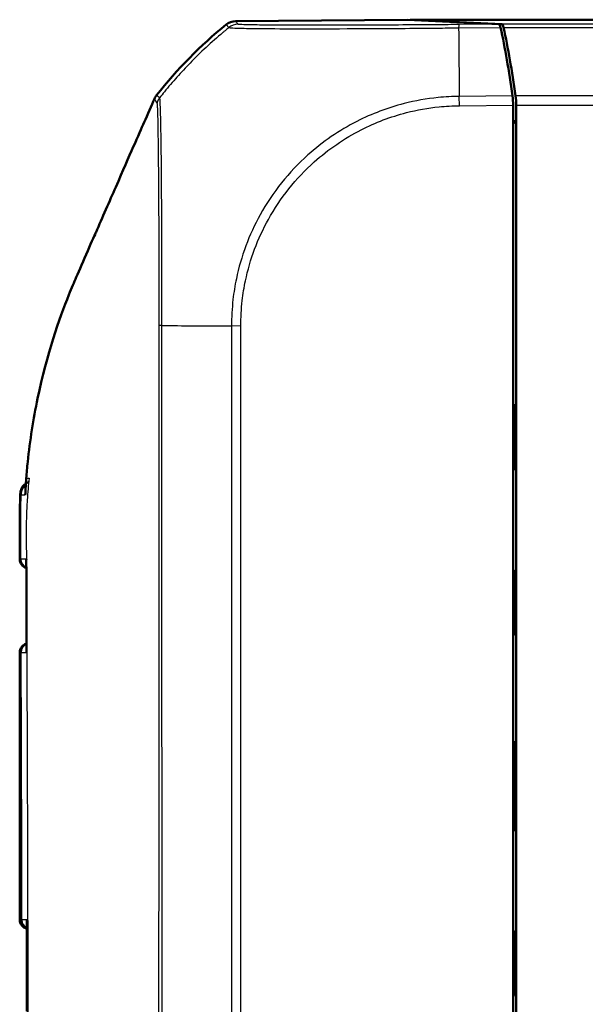
# Model space of a CAD drawing. Units: millimetres. Extents: x 1 to 840, y 1 to 593.
# Drawn here: x 226 to 244, y 332 to 365 of the extents above; entities that cross this region are included whole.
import ezdxf

# ---------------------------------------------------------------- set-up
doc = ezdxf.new("R2010")
doc.units = ezdxf.units.MM
doc.layers.add('Sichtbar (ISO)', color=7, linetype='Continuous', lineweight=50)
doc.layers.add('Sichtbar schmal (ISO)', color=1, linetype='Continuous', lineweight=25)

msp = doc.modelspace()

# ---------------------------------------------------------------- linework, layer by layer
at = {"layer": 'Sichtbar (ISO)'}
for p, q in [((238.4813176, 364.7137577), (232.764669, 364.6646246)), ((241.5188481, 364.5634227), (238.4813176, 364.7137577)), ((238.5636849, 364.7146304), (241.6188045, 364.5634248)), ((238.5636849, 364.7096812), (238.5636849, 364.7146304)), ((238.5636849, 364.7146304), (403.6167641, 364.7146304)), ((241.9902245, 361.866628), (241.9902245, 360.6345352)), ((242.0902245, 361.8664354), (242.0902245, 361.3446607)), ((242.0902245, 361.3446607), (241.9902245, 361.3397115)), ((242.0902245, 361.3446607), (241.9902245, 361.2446607)), ((242.0902245, 361.3446607), (242.0902245, 328.4085483)), ((241.9902245, 360.6345352), (241.9902245, 328.4396304)), ((242.0544443, 351.8758618), (242.0544443, 349.8309523)), ((242.0675347, 346.3627715), (242.0675347, 344.3702312)), ((225.5902245, 343.6620009), (225.5902245, 334.7672599)), ((242.008192, 340.7146114), (242.008192, 337.7146494)), ((242.0675347, 334.3627715), (242.0675347, 332.3702312))]:
    msp.add_line(p, q, dxfattribs=at)
for centre, radius, start, end in [((241.918303, 352.9156551), 15, 129.12303511, 141.76307862), ((225.8907831, 346.7672648), 0.3, 179.97551261, 254.45265146), ((225.8902245, 343.6620009), 0.3, 104.84395919, 180), ((225.8902245, 334.7672599), 0.3, 180, 257.82001079)]:
    msp.add_arc(centre, radius, start, end, dxfattribs=at)
for centre, major_axis, ratio, start_param, end_param in [((232.7690106, 364.1646172), (-0.325683, 0.379441), 0.9999102455, 5.5825178677, 6.2567072565), ((241.5179452, 364.0634227), (0.0001379, 0.500019), 0.1763200506, 5.6012341419, 6.2745077431), ((239.9032686, 352.8070457), (0.0041369, 15.0000172), 0.1763265627, 5.3872451868, 5.6012161187), ((241.6180351, 364.0634439), (0, -0.5), 0.1763269807, 2.4587093699, 3.1328660073), ((240.0046486, 352.8149746), (0, -15), 0.1763269807, 2.2449529642, 2.4587093699), ((241.902061, 361.8658702), (0.0001379, 0.500019), 0.1763200506, 4.7139530319, 5.3872631299), ((242.002061, 361.8664354), (0, -0.5), 0.1763269807, 1.5707963268, 2.2449529642), ((241.7544329, 351.8758846), (0.2121482, -0.2121482), 0.9999238505, 0.1187819648, 0.7853600872), ((241.7544329, 349.8308837), (0.0948871, 0.2847192), 0.9996192872, 5.0341928399, 5.7007709623), ((241.7675232, 346.3627943), (0.2121482, -0.2121482), 0.9999238505, 0.0510740421, 0.7853600872), ((241.7675232, 344.3701626), (0.0948871, 0.2847192), 0.9996192872, 5.0341928399, 5.7684788849), ((241.5081729, 340.7146494), (0.3535803, -0.3535803), 0.9999238505, 0.5164704948, 0.7853600872), ((241.5081729, 337.7146114), (0.3535803, 0.3535803), 0.9999238505, 5.49782522, 5.7667148124), ((-8475.3603338, 327.0066995), (0.0001354, -9051.8886632), 0.9612568766, 1.5713187932, 1.5716456021), ((241.7675232, 334.3627943), (0.2121482, -0.2121482), 0.9999238505, 0.0510740421, 0.7853600872), ((241.7675232, 332.3701626), (0.0948871, 0.2847192), 0.9996192872, 5.0341928399, 5.7684788849)]:
    msp.add_ellipse(centre, major_axis=major_axis, ratio=ratio, start_param=start_param, end_param=end_param, dxfattribs=at)
for points in [[(230.0683334, 362.0839744), (229.9733817, 361.8586482), (229.8383248, 361.5530326), (229.7271772, 361.3034841)], [(227.4713343, 356.1504825), (227.3990474, 355.9822319), (227.3165516, 355.7870612), (227.2271742, 355.5654304)], [(225.8924458, 349.3352278), (225.8358268, 349.3081232), (225.6193267, 349.2475325), (225.6082153, 348.8989565)], [(225.7756677, 348.9078771), (225.7827571, 349.0634627), (225.7916, 349.2197269), (225.8027132, 349.3803842)], [(225.8051123, 349.4146304), (225.8043024, 349.4032131), (225.8035027, 349.3917978), (225.8027132, 349.3803842)], [(225.8087237, 349.4646304), (225.8074981, 349.4479607), (225.8062944, 349.4312944), (225.8051123, 349.4146304)]]:
    msp.add_open_spline(points, degree=3, dxfattribs=at)
for points, knots in [([(230.1364295, 362.1993752), (230.1225592, 362.1817725), (230.1098866, 362.163258), (230.0871114, 362.1246605), (230.0770339, 362.1046213), (230.0683334, 362.0839744)], [-0.01344479233, -0.01344479233, -0.01344479233, -0.01344479233, -0.006721559712, -0.006721559712, 0, 0, 0, 0]), ([(229.7271772, 361.3034841), (229.5468435, 360.8945632), (229.2608452, 360.2451048), (228.5807687, 358.6894467), (228.3270569, 358.108569), (228.0827115, 357.5484789), (227.6533222, 356.5740633), (227.4713343, 356.1504825)], [0.058418116526, 0.058418116526, 0.058418116526, 0.058418116526, 0.102917693176, 0.102917693176, 0.121436702276, 0.121436702276, 0.125456583325, 0.125456583325, 0.125456583325, 0.125456583325]), ([(227.2271742, 355.5654304), (226.9053651, 354.7615122), (226.4985471, 353.6079095), (226.0417168, 351.4266369), (225.9287126, 350.7177225), (225.8370187, 349.8178878), (225.8214421, 349.6376203), (225.8087237, 349.4646304)], [0.05528625291, 0.05528625291, 0.05528625291, 0.05528625291, 0.25546984689, 0.25546984689, 0.34821848618, 0.34821848618, 0.37270219592, 0.37270219592, 0.37270219592, 0.37270219592]), ([(225.6082153, 348.8989565), (225.6033556, 348.7465024), (225.6000041, 348.5959565), (225.5953297, 348.3002586), (225.5939958, 348.1549873), (225.5922684, 347.8703443), (225.5918461, 347.7305779), (225.5912659, 347.4530536), (225.5911209, 347.3153455), (225.5909062, 347.040925), (225.5908416, 346.9040968), (225.5907832, 346.767393)], [0.0496382721, 0.0496382721, 0.0496382721, 0.0496382721, 0.09061224571, 0.09061224571, 0.13158621932, 0.13158621932, 0.17256019293, 0.17256019293, 0.21353416654, 0.21353416654, 0.25450814015, 0.25450814015, 0.25450814015, 0.25450814015]), ([(225.8144727, 346.7674952), (225.8143186, 346.7666784), (225.8141677, 346.7658616), (225.8106586, 346.7464437), (225.8089906, 346.7277676), (225.8090976, 346.7092866)], [-0.0615676843068, -0.0615676843068, -0.0615676843068, -0.0615676843068, -0.0611982660204, -0.0611982660204, -0.0527850226151, -0.0527850226151, -0.0527850226151, -0.0527850226151]), ([(225.8090997, 346.7092906), (225.8102681, 346.5103349), (225.8112695, 346.3116019), (225.8126213, 345.9141382), (225.8129816, 345.7154038), (225.8132614, 345.3176878), (225.8131909, 345.118706), (225.8130328, 344.7204543), (225.8129556, 344.5211841), (225.8131172, 344.1225232), (225.8133667, 343.9231323), (225.8137358, 343.7238707)], [0.28151735706, 0.28151735706, 0.28151735706, 0.28151735706, 0.34125784071, 0.34125784071, 0.40099832436, 0.40099832436, 0.46073880802, 0.46073880802, 0.52047929167, 0.52047929167, 0.58021977532, 0.58021977532, 0.58021977532, 0.58021977532]), ([(225.8137329, 343.7238756), (225.8137727, 343.7033695), (225.8160101, 343.6826045), (225.8204941, 343.6611317), (225.8206686, 343.6603122), (225.8208463, 343.6594927)], [-0.0094699105941, -0.0094699105941, -0.0094699105941, -0.0094699105941, 0, 0, 0.0003757732495, 0.0003757732495, 0.0003757732495, 0.0003757732495]), ([(225.8361507, 334.7691154), (225.8359472, 334.7682978), (225.835747, 334.7674802), (225.8297335, 334.742511), (225.8267307, 334.7182158), (225.8267488, 334.6943689)], [-0.061754994669, -0.061754994669, -0.061754994669, -0.061754994669, -0.061385069586, -0.061385069586, -0.050457683824, -0.050457683824, -0.050457683824, -0.050457683824])]:
    msp.add_open_spline(points, degree=3, knots=knots, dxfattribs=at)
at = {"layer": 'Sichtbar schmal (ISO)'}
for p, q in [((232.851628, 364.563312), (232.764669, 364.6646246)), ((232.4534866, 364.5525469), (232.5404594, 364.4512182)), ((241.5188481, 364.5634227), (240.1781677, 364.5518999)), ((240.1791324, 364.439609), (241.5736224, 364.4515943)), ((400.5616445, 364.5634248), (241.6188045, 364.5634248)), ((241.6736691, 364.4513221), (400.5067799, 364.4513221)), ((241.9709839, 362.1782627), (240.1991796, 362.1630345)), ((240.2018582, 361.8513783), (240.1991796, 362.1630345)), ((400.1095117, 362.1785547), (242.0709373, 362.1785547)), ((240.2018593, 361.8512574), (241.9902245, 361.866628)), ((242.0902245, 361.8664354), (400.0902245, 361.8664354)), ((232.6263002, 354.5255323), (232.6263002, 294.9034146)), ((232.9384195, 354.5219245), (232.6280974, 354.5255289)), ((232.9384195, 294.9034146), (232.9384195, 354.5219204)), ((242.0544443, 351.8758618), (241.9902245, 351.9400816)), ((241.9902245, 349.6382536), (242.0544443, 349.8309523)), ((242.0675347, 346.3627715), (241.9902245, 346.4400816)), ((241.9902245, 344.1382536), (242.0675347, 344.3702312)), ((225.5919741, 343.6619867), (225.5902245, 343.6620009)), ((242.008192, 340.7146114), (241.9902245, 340.7325788)), ((241.9902245, 337.696682), (242.008192, 337.7146494)), ((225.5902245, 334.7672599), (225.6184793, 334.76749)), ((242.0675347, 334.3627715), (241.9902245, 334.4400816)), ((241.9902245, 332.1382536), (242.0675347, 332.3702312))]:
    msp.add_line(p, q, dxfattribs=at)
for centre, major_axis, ratio, start_param, end_param in [((242.0030214, 352.8169529), (10.022547, 11.1602134), 0.9997594842, 1.4317710201, 1.531212312), ((242.0030214, 352.8169529), (10.022547, 11.1602134), 0.9997594842, 1.4252811008, 1.4317710201), ((242.0030214, 352.8169529), (10.022547, 11.1602134), 0.9997594842, 1.4145991585, 1.4252811008), ((232.8559249, 364.0633566), (0.379407, 0.3256537), 0.9999102455, 0.8701288874, 1.5443182761), ((240.2815832, 352.8102972), (-0.1321085, 14.9988646), 0.00001, 0.6833616777, 0.6875397168), ((240.1853677, 364.0519731), (-0.0042493, 0.4999819), 0.0093572883, 0.010242064, 0.679568131), ((240.2815832, 352.8102972), (-0.1321085, 14.9988646), 0.00001, 0.6875397168, 0.8974907872), ((242.0030214, 352.8169529), (10.022547, 11.1602134), 0.9997594842, 1.531212312, 1.5737371537), ((242.0030214, 352.8169529), (10.022547, 11.1602134), 0.9997594842, 1.5737371537, 1.6167078501), ((242.0030214, 352.8169529), (10.022547, 11.1602134), 0.9997594842, 1.6167078501, 1.6330271332), ((241.9898803, 354.598901), (-15, 0), 0.0062602203, 0.6789553823, 0.784965512), ((241.9898803, 354.598901), (-15, 0), 0.0062602203, 0.784965512, 0.7929109468), ((241.9898803, 354.598901), (-15, 0), 0.0062602203, 0.7929109468, 0.8917235898), ((241.9898803, 354.598901), (-15, 0), 0.0062602203, 0.8917235898, 0.8967805148), ((226.1323032, 348.8832394), (0.0043702, -0.4999809), 0.9905911115, 3.8845726765, 4.6467987964), ((225.9262975, 346.7675747), (0.002618, -0.2999886), 0.9868480327, 4.7008322531, 5.8717587448), ((225.8918575, 343.6619867), (0.002618, 0.2999886), 0.9996111652, 0.2735447182, 1.57951958), ((225.9344367, 343.6616151), (0.002618, 0.2999886), 0.9838484213, 0.4314420936, 1.5760546172), ((225.9165956, 334.76749), (0.002618, -0.2999886), 0.993720684, 4.703717148, 5.9688769798), ((225.9592973, 334.7678627), (-0.002618, 0.2999886), 0.9779047239, 1.5614485828, 2.6644857588)]:
    msp.add_ellipse(centre, major_axis=major_axis, ratio=ratio, start_param=start_param, end_param=end_param, dxfattribs=at)
for points, knots in [([(232.5419177, 364.452019), (232.5419183, 364.452019), (232.5419189, 364.4520191), (232.5419195, 364.4520192), (232.5506489, 364.4532109), (232.5549898, 364.4515574), (232.6273456, 364.4438912), (232.7033041, 364.43824), (232.9455712, 364.4300405), (233.1320183, 364.4260894), (233.6887565, 364.4183466), (234.1027139, 364.4153377), (235.1301946, 364.4118521), (235.772785, 364.413997), (237.2224685, 364.419699), (238.0331023, 364.4237732), (239.064208, 364.4323487), (239.2613966, 364.4342351), (239.6970468, 364.4382365), (239.9535635, 364.4424919), (240.1791222, 364.4408568)], [-1.1406292035, -1.1406292035, -1.1406292035, -1.1406292035, -1.1406242217, -1.1406242217, -1.1406242217, -1.0680809531, -1.0680809531, -0.9520694431, -0.9520694431, -0.8036235286, -0.8036235286, -0.6000479018, -0.6000479018, -0.3705933573, -0.3705933573, -0.1265027347, -0.1265027347, -0.0695293766, -0.0695293766, 0, 0, 0, 0]), ([(240.1810708, 364.5519284), (239.9493247, 364.5499589), (239.7171042, 364.5480264), (239.2973992, 364.5448354), (239.1088837, 364.5434744), (238.1198718, 364.5367507), (237.3420071, 364.5328651), (235.9532285, 364.5288306), (235.3377853, 364.528508), (234.3516861, 364.5308594), (233.954621, 364.5332825), (233.4190023, 364.5394544), (233.2396699, 364.5426571), (233.0059716, 364.549397), (232.9292491, 364.5526524), (232.859254, 364.5584377), (232.8564807, 364.5608877), (232.85212, 364.5633163)], [0, 0, 0, 0, 0.0695293766, 0.0695293766, 0.1265027347, 0.1265027347, 0.3705933573, 0.3705933573, 0.6000479018, 0.6000479018, 0.8036235286, 0.8036235286, 0.9520694431, 0.9520694431, 1.0680809531, 1.0680809531, 1.1403245522, 1.1403245522, 1.1403245522, 1.1403245522]), ([(230.0683334, 362.0839744), (230.0781522, 362.088989), (230.0745866, 362.0762482), (230.0768414, 362.0615769), (230.0801201, 362.0564894), (230.0833635, 362.0486233), (230.0841807, 362.0467306), (230.0870823, 362.0412741), (230.0894985, 362.0381385), (230.0968491, 362.0265212), (230.1017415, 362.0179563), (230.1113672, 362.0024946), (230.1157553, 361.9952016), (230.1267116, 361.9775292), (230.1330125, 361.9667717), (230.142183, 361.9540423), (230.1439598, 361.9507672), (230.1454944, 361.9471817)], [-10.21413537576, -10.21413537576, -10.21413537576, -10.21413537576, -10.11530472839, -10.11530472839, -10.00692855058, -10.00692855058, -9.97175248933, -9.97175248933, -9.89713296627, -9.89713296627, -9.71982407313, -9.71982407313, -9.56764325425, -9.56764325425, -9.34805424021, -9.34805424021, -9.28380132241, -9.28380132241, -9.28380132241, -9.28380132241]), ([(230.244243, 362.1242158), (230.2369869, 362.1243877), (230.2351269, 362.131358), (230.2214029, 362.1388602), (230.21357, 362.1444724), (230.1998311, 362.1533693), (230.1942655, 362.157084), (230.1820203, 362.1648794), (230.1757051, 362.169421), (230.1661731, 362.1751643), (230.1630877, 362.1765327), (230.1591892, 362.1793595), (230.1580502, 362.1804046), (230.1534381, 362.1847155), (230.1488834, 362.1866097), (230.1443438, 362.1954864), (230.1470998, 362.2059518), (230.1364295, 362.1993752)], [9.21596561828, 9.21596561828, 9.21596561828, 9.21596561828, 9.34805424021, 9.34805424021, 9.56764325425, 9.56764325425, 9.71982407313, 9.71982407313, 9.89713296627, 9.89713296627, 9.97175248933, 9.97175248933, 10.00692855058, 10.00692855058, 10.11530472839, 10.11530472839, 10.21368982742, 10.21368982742, 10.21368982742, 10.21368982742]), ([(230.2539541, 362.049947), (230.2538747, 362.0511342), (230.2537968, 362.0523101), (230.2534317, 362.0578662), (230.2531631, 362.0620933), (230.2516879, 362.0855483), (230.2506894, 362.101106), (230.2469003, 362.1168367), (230.2443058, 362.1176216), (230.2439798, 362.1217527), (230.2439946, 362.1223877), (230.2440846, 362.1232282), (230.244093, 362.1233025), (230.2441021, 362.1233781)], [9.119103506174, 9.119103506174, 9.119103506174, 9.119103506174, 9.121471906335, 9.121471906335, 9.130407705168, 9.130407705168, 9.173168187891, 9.173168187891, 9.21030336817, 9.21030336817, 9.215923759794, 9.215923759794, 9.216459797686, 9.216459797686, 9.216459797686, 9.216459797686]), ([(230.3163633, 354.539932), (230.3180941, 354.7727887), (230.3163089, 355.0213671), (230.3154557, 355.360232), (230.3152799, 355.4599834), (230.3148809, 355.8182607), (230.3148599, 356.0761794), (230.3144355, 356.7204265), (230.3139124, 357.1022314), (230.312496, 357.7357194), (230.3117434, 357.9937182), (230.3098118, 358.4560113), (230.3087091, 358.6624668), (230.3069081, 358.9581737), (230.3063061, 359.052557), (230.3040285, 359.4033714), (230.3023564, 359.6488858), (230.2996088, 359.9537818), (230.2988936, 360.026482), (230.295852, 360.3100748), (230.2931468, 360.5081641), (230.2886597, 360.7984866), (230.286956, 360.9008121), (230.2832742, 361.1083512), (230.2813114, 361.2117892), (230.2786882, 361.3407091), (230.2780089, 361.373109), (230.2751918, 361.5023572), (230.2729962, 361.590607), (230.2690683, 361.7242703), (230.2673971, 361.7746693), (230.2642257, 361.8583951), (230.262709, 361.893086), (230.2586935, 361.9756711), (230.2561213, 362.0175184), (230.2539541, 362.049947)], [8.0811752041, 8.0811752041, 8.0811752041, 8.0811752041, 8.1500662897, 8.1500662897, 8.1789017834, 8.1789017834, 8.2541017331, 8.2541017331, 8.3691053188, 8.3691053188, 8.4513430418, 8.4513430418, 8.5211479595, 8.5211479595, 8.5546629509, 8.5546629509, 8.647897643, 8.647897643, 8.6778967261, 8.6778967261, 8.7675788141, 8.7675788141, 8.820482451, 8.820482451, 8.8812444105, 8.8812444105, 8.9024592628, 8.9024592628, 8.9685248554, 8.9685248554, 9.0151277244, 9.0151277244, 9.0544101257, 9.0544101257, 9.1191035062, 9.1191035062, 9.1191035062, 9.1191035062]), ([(240.1991793, 362.1632362), (240.1990068, 362.1632358), (240.1988343, 362.1632354), (240.1986617, 362.163235), (239.9715613, 362.1627064), (239.7302817, 362.1475589), (239.1131244, 362.0854299), (238.734827, 362.0177544), (237.8194308, 361.7829891), (237.2957551, 361.5854839), (236.2107999, 361.0327736), (235.6591688, 360.6552801), (234.5345841, 359.6488885), (233.9947658, 358.972503), (233.2115034, 357.5551408), (232.9458061, 356.8374054), (232.7424644, 355.8690986), (232.7050623, 355.6391512), (232.6449442, 355.1144691), (232.6349403, 354.8035422), (232.6280981, 354.5255289)], [-1.1389500474, -1.1389500474, -1.1389500474, -1.1389500474, -1.1388989031, -1.1388989031, -1.1388989031, -1.0715901163, -1.0715901163, -0.9622470313, -0.9622470313, -0.802044097, -0.802044097, -0.6139842797, -0.6139842797, -0.3699597717, -0.3699597717, -0.1520368914, -0.1520368914, -0.0852239764, -0.0852239764, 0, 0, 0, 0]), ([(230.1515829, 361.9368657), (230.1515981, 361.93681), (230.1516136, 361.9367553), (230.1517951, 361.9361368), (230.1519955, 361.9356713), (230.1537069, 361.9325615), (230.1558907, 361.9308877), (230.1586914, 361.9136349), (230.1595362, 361.897892), (230.1608234, 361.8742283), (230.1610506, 361.8699585), (230.1614344, 361.862566), (230.1615889, 361.859544), (230.1617445, 361.8564424)], [-9.21645979769, -9.21645979769, -9.21645979769, -9.21645979769, -9.21592375979, -9.21592375979, -9.21030336817, -9.21030336817, -9.17316818789, -9.17316818789, -9.13040770517, -9.13040770517, -9.12147190634, -9.12147190634, -9.11555940078, -9.11555940078, -9.11555940078, -9.11555940078]), ([(230.1617445, 361.8564424), (230.1633545, 361.8243644), (230.1650932, 361.7838786), (230.1680155, 361.7040319), (230.1691787, 361.669446), (230.1716989, 361.5864156), (230.1730506, 361.5365839), (230.1762931, 361.4048107), (230.1781726, 361.3181169), (230.1805644, 361.1913448), (230.1811385, 361.1595774), (230.1833296, 361.0331956), (230.1848981, 360.9318205), (230.187728, 360.7285351), (230.1889974, 360.6283737), (230.1923219, 360.3443216), (230.1943369, 360.1506996), (230.1969321, 359.8742472), (230.1975723, 359.8034341), (230.2001583, 359.5065673), (230.202022, 359.2679563), (230.2043172, 358.9268796), (230.2049035, 358.8351114), (230.2066433, 358.5476003), (230.2077286, 358.3468594), (230.209907, 357.8975975), (230.2109604, 357.6469887), (230.2131142, 357.0316212), (230.2140273, 356.6607259), (230.215067, 356.0344459), (230.2153537, 355.7838478), (230.2159044, 355.4348286), (230.216081, 355.3378204), (230.2166706, 355.0080372), (230.2171144, 354.7749569), (230.2154449, 354.5429385), (230.2154435, 354.5427524), (230.2154422, 354.5425663), (230.2154409, 354.5423802)], [-9.1155594008, -9.1155594008, -9.1155594008, -9.1155594008, -9.0544101257, -9.0544101257, -9.0151277244, -9.0151277244, -8.9685248554, -8.9685248554, -8.9024592628, -8.9024592628, -8.8812444105, -8.8812444105, -8.820482451, -8.820482451, -8.7675788141, -8.7675788141, -8.6778967261, -8.6778967261, -8.647897643, -8.647897643, -8.5546629509, -8.5546629509, -8.5211479595, -8.5211479595, -8.4513430418, -8.4513430418, -8.3691053188, -8.3691053188, -8.2541017331, -8.2541017331, -8.1789017834, -8.1789017834, -8.1500662897, -8.1500662897, -8.081120544, -8.081120544, -8.081120544, -8.0810652481, -8.0810652481, -8.0810652481, -8.0810652481]), ([(232.9387715, 354.5219204), (232.9420709, 354.8059812), (232.9529679, 355.0903592), (233.0118581, 355.5939349), (233.0480478, 355.8139704), (233.2446118, 356.7431556), (233.4995189, 357.4316568), (234.2518683, 358.789665), (234.77144, 359.4371982), (235.8487908, 360.4034914), (236.3776262, 360.765569), (237.4174191, 361.2970315), (237.9191941, 361.4874696), (238.7971234, 361.7138933), (239.16084, 361.7792919), (239.7507741, 361.8384097), (239.9760504, 361.8501129), (240.2004095, 361.8513702), (240.2008925, 361.8513729), (240.2013756, 361.8513756), (240.2018586, 361.8513783)], [0, 0, 0, 0, 0.0852239764, 0.0852239764, 0.1520368914, 0.1520368914, 0.3699597717, 0.3699597717, 0.6139842797, 0.6139842797, 0.802044097, 0.802044097, 0.9622470313, 0.9622470313, 1.0715901163, 1.0715901163, 1.1388989031, 1.1388989031, 1.1388989031, 1.1390438189, 1.1390438189, 1.1390438189, 1.1390438189]), ([(230.2154018, 354.5423821), (230.2120722, 353.9901333), (230.2152914, 353.4448009), (230.2148507, 352.7792893), (230.2148066, 352.6606403), (230.2144486, 351.0968769), (230.2136093, 349.6485199), (230.2124653, 346.4441772), (230.2118925, 344.6915894), (230.2101582, 339.5039052), (230.2089592, 336.0698374), (230.2067062, 329.9962164), (230.2056606, 327.3551808), (230.2042629, 323.8991804), (230.2039324, 323.0837562), (230.2024148, 319.3615411), (230.2011892, 316.4543511), (230.1990244, 311.0081209), (230.1980833, 308.4652195), (230.1968438, 304.3599751), (230.1964526, 302.7962438), (230.1960265, 299.6617658), (230.1956335, 298.0963405), (230.196479, 295.9856997), (230.193088, 295.4429278), (230.1963022, 294.8888538)], [-8.0810656059, -8.0810656059, -8.0810656059, -8.0810656059, -7.9169498546, -7.9169498546, -7.8813210976, -7.8813210976, -7.4472515086, -7.4472515086, -6.9206304258, -6.9206304258, -5.8907162538, -5.8907162538, -5.0984745831, -5.0984745831, -4.8538257594, -4.8538257594, -3.9817625387, -3.9817625387, -3.2196169279, -3.2196169279, -2.749696195, -2.749696195, -2.2800551013, -2.2800551013, -2.1163190826, -2.1163190826, -2.1163190826, -2.1163190826]), ([(230.3702901, 294.889478), (230.3653167, 295.4378142), (230.3675221, 295.9860702), (230.3617694, 298.095878), (230.35903, 299.6623705), (230.3543804, 302.7964564), (230.3528058, 304.3600652), (230.349379, 308.4651289), (230.3477791, 311.0080306), (230.343599, 316.4542887), (230.3409967, 319.361511), (230.3373611, 323.0837481), (230.336549, 323.8991765), (230.3330632, 327.3551934), (230.3302892, 329.9962435), (230.3238454, 336.0698913), (230.3200302, 339.5039657), (230.315958, 344.691558), (230.3149328, 346.4440929), (230.3144024, 349.6482837), (230.3149528, 351.0970363), (230.3154241, 352.6603115), (230.3154794, 352.7789093), (230.3159977, 353.4440246), (230.3128071, 353.9918599), (230.3164435, 354.5399316)], [2.1159020284, 2.1159020284, 2.1159020284, 2.1159020284, 2.2800551013, 2.2800551013, 2.749696195, 2.749696195, 3.2196169279, 3.2196169279, 3.9817625387, 3.9817625387, 4.8538257594, 4.8538257594, 5.0984745831, 5.0984745831, 5.8907162538, 5.8907162538, 6.9206304258, 6.9206304258, 7.4472515086, 7.4472515086, 7.8813210976, 7.8813210976, 7.9169498546, 7.9169498546, 8.0810656057, 8.0810656057, 8.0810656057, 8.0810656057]), ([(225.907654, 349.4646304), (225.8778793, 349.2250984), (225.8542426, 348.9825228), (225.8250816, 348.5465808), (225.8167404, 348.3593008), (225.800973, 347.6907051), (225.8112941, 347.1747636), (225.8255754, 345.5968098), (225.8219814, 345.0558089), (225.8234528, 343.7816205), (225.8261393, 343.2777186), (225.8313396, 342.009412), (225.8343204, 341.25927), (225.8411292, 339.4333663), (225.8446449, 338.3940208), (225.8539833, 335.1992823), (225.8580339, 333.1348833), (225.8618902, 329.9780756), (225.8628079, 328.917663), (225.8640199, 326.8297066), (225.8643391, 325.7607998), (225.8643394, 320.9786625), (225.8600695, 316.048638), (225.8342789, 307.7467526), (225.82458, 306.4554941), (225.8219904, 304.5428615), (225.8242631, 304.0380831), (225.8188322, 303.0359135), (225.8140866, 302.6264792), (225.8074795, 302.0092873), (225.804796, 301.6862191), (225.8127854, 301.1941945), (225.8187241, 301.0210451), (225.8455865, 300.5399837), (225.8724159, 300.2506433), (225.9080842, 299.9646304)], [-1.3030845038, -1.3030845038, -1.3030845038, -1.3030845038, -1.2821516022, -1.2821516022, -1.2662939961, -1.2662939961, -1.2276852637, -1.2276852637, -1.1821114681, -1.1821114681, -1.1522945873, -1.1522945873, -1.107064065, -1.107064065, -1.0439045787, -1.0439045787, -0.9169009557, -0.9169009557, -0.8537135253, -0.8537135253, -0.7906088407, -0.7906088407, -0.5639559064, -0.5639559064, -0.3802539514, -0.3802539514, -0.2886261902, -0.2886261902, -0.2321830038, -0.2321830038, -0.1448930457, -0.1448930457, -0.0900014112, -0.0900014112, 0, 0, 0, 0]), ([(225.6302439, 346.7684581), (225.6296186, 346.915912), (225.6289332, 347.0643929), (225.626832, 347.5303867), (225.6248464, 347.8547405), (225.6277241, 348.4343839), (225.6309044, 348.6724122), (225.6378051, 348.91169)], [-0.25515690292, -0.25515690292, -0.25515690292, -0.25515690292, -0.21105550273, -0.21105550273, -0.11855020309, -0.11855020309, -0.05601016563, -0.05601016563, -0.05601016563, -0.05601016563]), ([(225.6378051, 348.91169), (225.6560834, 348.9111575), (225.6743641, 348.9106245), (225.7109296, 348.9095575), (225.7286978, 348.9089944), (225.7479082, 348.9084879), (225.7568827, 348.9082513), (225.7661355, 348.9080469), (225.7756677, 348.9078771)], [-0.160616668017, -0.160616668017, -0.160616668017, -0.160616668017, -0.120462501013, -0.120462501013, -0.080308334009, -0.080308334009, -0.080308334009, -0.061549542409, -0.061549542409, -0.061549542409, -0.061549542409]), ([(225.6302439, 346.7684581), (225.614918, 346.7681927), (225.6040196, 346.7679604), (225.5930665, 346.767622), (225.5907857, 346.7674986), (225.5907844, 346.767393)], [-0.05119863014, -0.05119863014, -0.05119863014, -0.05119863014, -0.02559931507, -0.02559931507, -0.007370578872, -0.007370578872, -0.007370578872, -0.007370578872]), ([(225.8144727, 346.7674952), (225.8091979, 346.7674751), (225.8039421, 346.7674593), (225.7794715, 346.7674067), (225.7604683, 346.7674276), (225.7416513, 346.7675159), (225.7228342, 346.7676043), (225.7042818, 346.7677802), (225.667262, 346.7681191), (225.6487526, 346.7682886), (225.6302439, 346.7684581)], [-0.11241411605, -0.11241411605, -0.11241411605, -0.11241411605, -0.10305709538, -0.10305709538, -0.06870473025, -0.06870473025, -0.06870473025, -0.03435236513, -0.03435236513, 0, 0, 0, 0]), ([(225.8202175, 343.9626233), (225.818902, 344.7118197), (225.8206108, 345.4611117), (225.8170982, 346.2946778), (225.8166835, 346.3804756), (225.8162236, 346.4666027)], [-0.55636857702, -0.55636857702, -0.55636857702, -0.55636857702, -0.33166205767, -0.33166205767, -0.30583049453, -0.30583049453, -0.30583049453, -0.30583049453]), ([(225.5919741, 343.6619867), (225.5940949, 343.6621376), (225.5991115, 343.6622656), (225.6148928, 343.6624747), (225.6256689, 343.6625558), (225.6392837, 343.6626133)], [-0.041073658132, -0.041073658132, -0.041073658132, -0.041073658132, -0.020536829066, -0.020536829066, 0, 0, 0, 0]), ([(225.5919741, 343.6619867), (225.5920776, 343.6059576), (225.5921818, 343.5499176), (225.5938854, 342.6612344), (225.596209, 341.8285486), (225.5987721, 340.9958296), (225.603038, 339.6098621), (225.6079163, 338.2238085), (225.6144825, 336.1476483), (225.6165611, 335.4575713), (225.6184793, 334.76749)], [0.56502946637, 0.56502946637, 0.56502946637, 0.56502946637, 0.58184374705, 0.58184374705, 0.8316933443, 0.8316933443, 0.8316933443, 1.24754001645, 1.24754001645, 1.45456943691, 1.45456943691, 1.45456943691, 1.45456943691]), ([(225.6392837, 343.6626133), (225.6763353, 343.661973), (225.7132322, 343.6613348), (225.7740457, 343.6602911), (225.7973132, 343.6598928), (225.8208463, 343.6594927)], [-0.124200214676, -0.124200214676, -0.124200214676, -0.124200214676, -0.062100107338, -0.062100107338, -0.024294041249, -0.024294041249, -0.024294041249, -0.024294041249]), ([(225.6659254, 334.7681068), (225.6644268, 335.4590733), (225.6627616, 336.1500749), (225.6572804, 338.2279631), (225.6529537, 339.6149858), (225.6483131, 341.0023331), (225.645525, 341.835881), (225.6426315, 342.6695458), (225.6396395, 343.5563624), (225.6394612, 343.6094342), (225.6392837, 343.6626133)], [-1.45475192974, -1.45475192974, -1.45475192974, -1.45475192974, -1.24754001645, -1.24754001645, -0.8316933443, -0.8316933443, -0.8316933443, -0.58184374705, -0.58184374705, -0.56596524882, -0.56596524882, -0.56596524882, -0.56596524882]), ([(225.6659254, 334.7681068), (225.6556335, 334.7679855), (225.6465243, 334.7678733), (225.630704, 334.7676676), (225.6239882, 334.7675741), (225.6184793, 334.76749)], [-0.026587212385, -0.026587212385, -0.026587212385, -0.026587212385, -0.013294091729, -0.013294091729, -0.000000000025, -0.000000000025, -0.000000000025, -0.000000000025]), ([(225.8361507, 334.7691154), (225.8153298, 334.7689902), (225.7946565, 334.7688667), (225.7375966, 334.7685276), (225.7016368, 334.7683169), (225.6659254, 334.7681068)], [-0.080047063343, -0.080047063343, -0.080047063343, -0.080047063343, -0.051249906175, -0.051249906175, 0, 0, 0, 0]), ([(225.8384334, 331.9624643), (225.8379734, 332.6827111), (225.8374246, 333.4029533), (225.8366641, 334.2377221), (225.836557, 334.3522507), (225.8364472, 334.4667791)], [-1.7564162464, -1.7564162464, -1.7564162464, -1.7564162464, -1.54033492322, -1.54033492322, -1.50597486652, -1.50597486652, -1.50597486652, -1.50597486652])]:
    msp.add_open_spline(points, degree=3, knots=knots, dxfattribs=at)
for points, weights in [([(230.244102, 362.1233782), (230.2003515, 362.0681805), (230.1690544, 362.0050877), (230.1515829, 361.9368658)], [0.999999979815, 0.985386544146, 0.985386550874, 1]), ([(230.3163633, 354.5399329), (230.2677321, 354.540723), (230.2335223, 354.5415529), (230.2154018, 354.5423821)], [0.999972755919, 0.983725900342, 0.983734981702, 1])]:
    msp.add_rational_spline(points, weights, degree=3, dxfattribs=at)
for points in [[(230.1454944, 361.9471817), (230.1471027, 361.9434238), (230.1485544, 361.9394643), (230.151818, 361.937785)], [(225.8087237, 349.4646304), (225.8390629, 349.4646304), (225.872194, 349.4646304), (225.907654, 349.4646304)], [(225.6082156, 348.8989565), (225.6083578, 348.9032991), (225.6182411, 348.9075585), (225.6378051, 348.91169)], [(225.8144727, 346.7674952), (225.8150946, 346.6668243), (225.8156886, 346.566768), (225.8162236, 346.4666027)], [(225.8202175, 343.9626233), (225.8203948, 343.86163), (225.8206111, 343.7605298), (225.8208463, 343.6594927)], [(225.8361507, 334.7691154), (225.8362517, 334.6683368), (225.8363505, 334.567558), (225.8364472, 334.4667791)], [(225.8384334, 331.9624643), (225.8384979, 331.8615631), (225.8385606, 331.7606622), (225.8386216, 331.6597609)]]:
    msp.add_open_spline(points, degree=3, dxfattribs=at)

doc.saveas('drawing.dxf')
